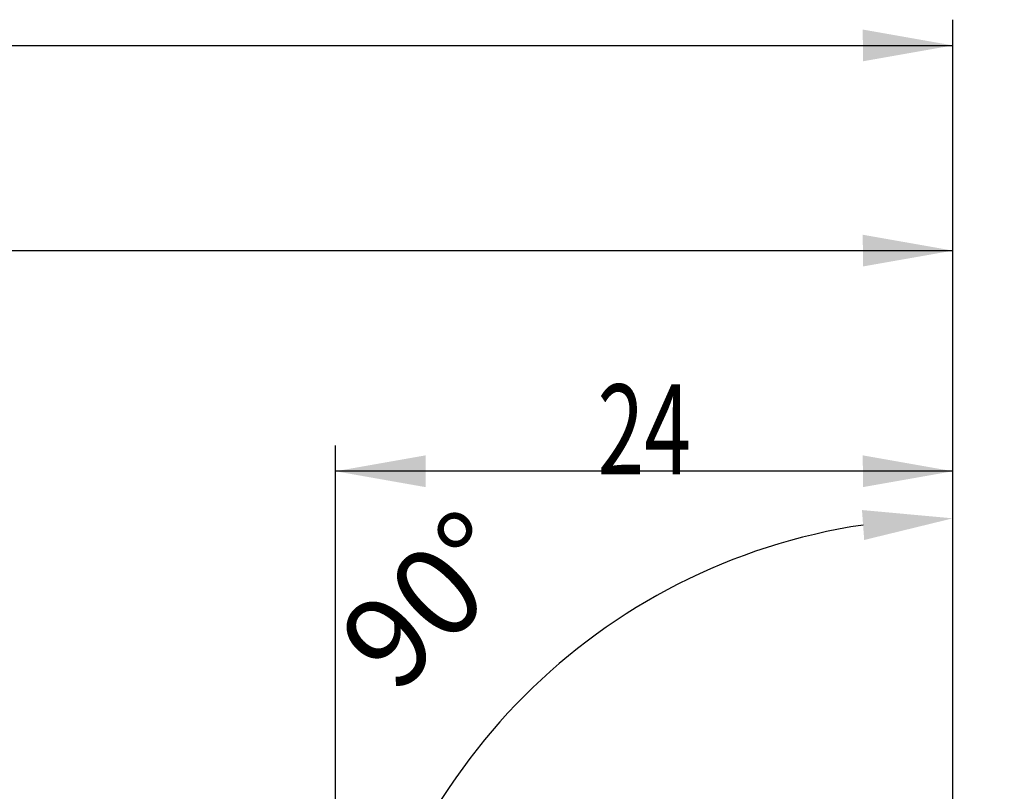
# Model space of a CAD drawing. Units: millimetres. Extents: x 227 to 388, y 213 to 297.
# Drawn here: x 336 to 374, y 265 to 295 of the extents above; entities that cross this region are included whole.
import ezdxf

# ---------------------------------------------------------------- set-up
doc = ezdxf.new("R2010")
doc.units = ezdxf.units.MM
doc.layers.add('2', color=7, linetype='Continuous')
doc.layers.add('SK2', color=7, linetype='Continuous')
doc.styles.add('cesky', font='simplex.shx')
doc.dimstyles.get("Standard").update_dxf_attribs({"dimtxt": 0.18, "dimasz": 0.18, "dimexe": 0.18, "dimexo": 0.0625, "dimgap": 0.09, "dimtad": 0, "dimtih": 1, "dimtoh": 1, "dimdec": 4, "dimzin": 0, "dimdsep": 46, "dimtxsty": 'Standard', "dimcen": 0.09, "dimadec": 0, "dimazin": 0, "dimtfac": 1, "dimtdec": 4, "dimtofl": 0, "dimtmove": 0, "dimatfit": 3, "dimfxl": 1, "dimtolj": 1, "dimtzin": 0, "dimarcsym": 0})

# ---------------------------------------------------------------- blocks, each defined once
blk = doc.blocks.new('*D7')
at = {"color": 254, "lineweight": -2, "transparency": 16777216}
for p, q in [((372.144, 253.731), (372.144, 276.288)), ((370.144, 251.731), (347.587, 251.731))]:
    blk.add_line(p, q, dxfattribs=at)
blk.add_arc((372.144, 251.731), 23.557, 98.5207, 171.4793, dxfattribs=at)
at = {"color": 254, "lineweight": 13, "transparency": 16777216}
for points in [[(368.611, 275.61), (368.697, 274.446), (372.144, 275.288)], [(349.429, 255.178), (348.266, 255.265), (348.587, 251.731)]]:
    blk.add_solid(points, dxfattribs=at)
at = {"layer": 'Defpoints', "color": 0, "lineweight": 13, "transparency": 16777216}
for p in [(351.743, 263.51), (372.144, 253.731), (370.144, 251.731), (374.144, 251.731), (372.144, 249.731)]:
    blk.add_point(p, dxfattribs=at)
at = {"color": 254, "transparency": 16777216, "insert": (351.775, 272.101), "char_height": 3.5, "attachment_point": 5, "rotation": 45, "style": 'cesky'}
blk.add_mtext('\\A1;90°', dxfattribs=at)

msp = doc.modelspace()

# ---------------------------------------------------------------- linework, layer by layer
at = {"layer": '2'}
for p, q in [((348.1442, 251.7312), (348.1442, 278.118)), ((372.1442, 253.7312), (372.1442, 278.118)), ((372.1442, 277.118), (348.1442, 277.118))]:
    msp.add_line(p, q, dxfattribs=at)
for points in [[(348.1442, 277.118), (351.6442, 277.7351), (351.6443, 276.5008)], [(372.1442, 277.118), (368.6443, 276.5008), (368.6442, 277.7351)]]:
    msp.add_solid(points, dxfattribs=at)
at = {"layer": 'SK2'}
for p, q in [((372.1442, 253.7312), (372.1442, 294.6687)), ((237.1442, 293.6687), (372.1442, 293.6687)), ((372.1442, 253.7312), (372.1442, 286.6934)), ((285.1442, 285.6934), (372.1442, 285.6934))]:
    msp.add_line(p, q, dxfattribs=at)
for points in [[(372.1442, 293.6687), (368.6443, 293.0515), (368.6442, 294.2858)], [(372.1442, 285.6934), (368.6443, 285.0762), (368.6442, 286.3105)]]:
    msp.add_solid(points, dxfattribs=at)

# ---------------------------------------------------------------- texts
at = {"layer": '2', "insert": (358.3297, 276.9921), "char_height": 3.5, "attachment_point": 7, "line_spacing_factor": 0.843373, "style": 'cesky'}
msp.add_mtext('\\W0.6844;24', dxfattribs=at)

# ---------------------------------------------------------------- dimensions: what is measured, and where the dimension line sits
dim = msp.add_angular_dim_2l(base=(351.7434, 263.5096), line1=((370.1442, 251.7312), (374.1442, 251.7312)), line2=((372.1442, 249.7312), (372.1442, 253.7312)), dimstyle='Standard', override={"dimtxt": 3.5, "dimasz": 3.5, "dimexe": 1, "dimexo": 0, "dimgap": 3.5, "dimtad": 1, "dimtih": 0, "dimdec": 3, "dimzin": 8, "dimtxsty": 'cesky', "dimsah": 1, "dimse1": 0, "dimse2": 0, "dimsd1": 0, "dimsd2": 0, "dimclrd": 254, "dimclre": 254, "dimclrt": 254, "dimtol": 0, "dimtdec": 3, "dimtofl": 1, "dimtmove": 0})
dim.commit()
dim.dimension.update_dxf_attribs({"geometry": '*D7', "text_midpoint": (355.487, 268.3884), "dimtype": 162})

doc.saveas('drawing.dxf')
